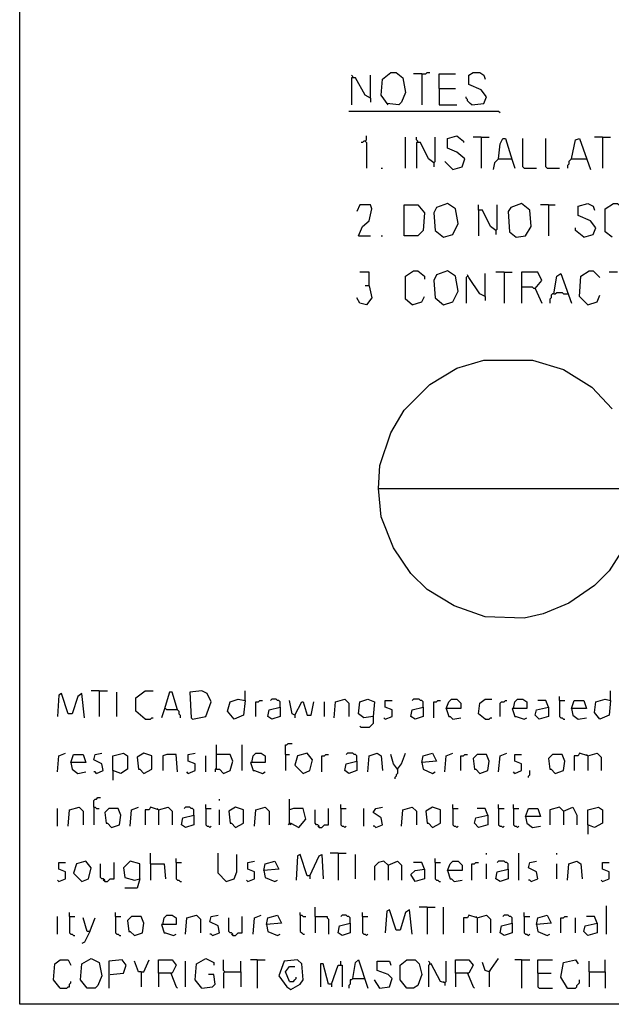
# Model space of a CAD drawing. Extents: x 0.16 to 7.56, y 0.46 to 9.88.
# Drawn here: x 0.16 to 1.49, y 0.46 to 2.67 of the extents above; entities that cross this region are included whole.
import ezdxf

# ---------------------------------------------------------------- set-up
doc = ezdxf.new("R2010")
doc.units = 0
doc.header["$MEASUREMENT"] = 0
doc.layers.add('PFV', color=7, linetype='Continuous')

msp = doc.modelspace()

# ---------------------------------------------------------------- linework, layer by layer
at = {"layer": 'PFV', "color": 0}
for points in [[(0.160606, 0.457576, 0), (0.160606, 9.884848, 0), (7.560606, 9.884848, 0), (7.563636, 0.457576, 0), (0.160606, 0.457576, 0)], [(0.909091, 2.536364, 0), (0.909091, 2.539394, 0), (0.906061, 2.542424, 0)], [(0.948485, 2.490909, 0), (0.948485, 2.542424, 0)], [(0.987879, 2.475758, 0), (0.972727, 2.49697, 0), (0.975758, 2.533333, 0), (0.993939, 2.548485, 0), (1.006061, 2.548485, 0), (1.021212, 2.536364, 0), (1.027273, 2.50303, 0), (1.018182, 2.481818, 0), (1.012121, 2.475758, 0), (0.984848, 2.478788, 0)], [(1.063636, 2.545455, 0), (1.045455, 2.545455, 0)], [(1.063636, 2.545455, 0), (1.072727, 2.545455, 0), (1.075758, 2.548485, 0), (1.081818, 2.548485, 0)], [(1.063636, 2.545455, 0), (1.063636, 2.475758, 0)], [(1.10303, 2.512121, 0), (1.10303, 2.545455, 0), (1.139394, 2.545455, 0)], [(1.175758, 2.475758, 0), (1.20303, 2.478788, 0), (1.209091, 2.493939, 0), (1.19697, 2.509091, 0), (1.169697, 2.521212, 0), (1.169697, 2.542424, 0), (1.178788, 2.548485, 0), (1.193939, 2.548485, 0), (1.20303, 2.542424, 0), (1.206061, 2.533333, 0)], [(0.948485, 2.490909, 0), (0.936364, 2.49697, 0), (0.915152, 2.536364, 0), (0.906061, 2.536364, 0), (0.906061, 2.475758, 0)], [(1.10303, 2.512121, 0), (1.139394, 2.512121, 0)], [(1.10303, 2.512121, 0), (1.10303, 2.475758, 0), (1.142424, 2.475758, 0)], [(0.948485, 2.490909, 0), (0.948485, 2.481818, 0)], [(1.175758, 2.475758, 0), (1.172727, 2.478788, 0), (1.169697, 2.481818, 0), (1.166667, 2.484848, 0), (1.166667, 2.487879, 0), (1.163636, 2.490909, 0), (1.163636, 2.493939, 0)], [(1.239394, 2.457576, 0), (1.236364, 2.460606, 0), (0.9, 2.460606, 0)], [(0.936364, 2.393939, 0), (0.933333, 2.393939, 0), (0.930303, 2.390909, 0), (0.927273, 2.390909, 0)], [(0.936364, 2.393939, 0), (0.939394, 2.39697, 0), (0.939394, 2.406061, 0)], [(0.936364, 2.393939, 0), (0.939394, 2.390909, 0), (0.939394, 2.333333, 0)], [(1.027273, 2.333333, 0), (1.027273, 2.40303, 0)], [(1.054545, 2.390909, 0), (1.054545, 2.393939, 0), (1.051515, 2.39697, 0), (1.051515, 2.40303, 0)], [(1.090909, 2.345455, 0), (1.078788, 2.354545, 0), (1.060606, 2.390909, 0), (1.051515, 2.390909, 0), (1.051515, 2.333333, 0)], [(1.090909, 2.345455, 0), (1.093939, 2.348485, 0), (1.093939, 2.40303, 0)], [(1.133333, 2.330303, 0), (1.154545, 2.336364, 0), (1.160606, 2.354545, 0), (1.142424, 2.369697, 0), (1.121212, 2.378788, 0), (1.121212, 2.4, 0), (1.142424, 2.406061, 0), (1.157576, 2.393939, 0), (1.157576, 2.390909, 0)], [(1.19697, 2.40303, 0), (1.178788, 2.40303, 0)], [(1.19697, 2.40303, 0), (1.215152, 2.40303, 0)], [(1.19697, 2.40303, 0), (1.19697, 2.333333, 0)], [(1.236364, 2.354545, 0), (1.239394, 2.387879, 0), (1.245455, 2.4, 0), (1.251515, 2.4, 0), (1.266667, 2.351515, 0), (1.272727, 2.333333, 0)], [(1.293939, 2.333333, 0), (1.290909, 2.336364, 0), (1.290909, 2.4, 0)], [(1.345455, 2.333333, 0), (1.342424, 2.336364, 0), (1.342424, 2.4, 0)], [(1.4, 2.354545, 0), (1.409091, 2.39697, 0), (1.418182, 2.4, 0), (1.442424, 2.330303, 0)], [(1.469697, 2.40303, 0), (1.451515, 2.40303, 0)], [(1.469697, 2.40303, 0), (1.487879, 2.40303, 0)], [(1.469697, 2.40303, 0), (1.469697, 2.333333, 0)], [(1.090909, 2.345455, 0), (1.090909, 2.336364, 0)], [(1.133333, 2.330303, 0), (1.115152, 2.348485, 0)], [(1.236364, 2.354545, 0), (1.227273, 2.345455, 0), (1.224242, 2.330303, 0)], [(1.236364, 2.354545, 0), (1.263636, 2.354545, 0)], [(1.263636, 2.354545, 0), (1.266667, 2.354545, 0)], [(1.4, 2.354545, 0), (1.39697, 2.351515, 0), (1.393939, 2.348485, 0), (1.393939, 2.342424, 0), (1.390909, 2.339394, 0), (1.390909, 2.333333, 0)], [(1.4, 2.354545, 0), (1.430303, 2.354545, 0)], [(1.430303, 2.354545, 0), (1.433333, 2.354545, 0)], [(0.972727, 2.333333, 0), (0.975758, 2.333333, 0)], [(1.293939, 2.333333, 0), (1.321212, 2.333333, 0)], [(1.345455, 2.333333, 0), (1.372727, 2.333333, 0)], [(1.112121, 2.178788, 0), (1.133333, 2.184848, 0), (1.145455, 2.209091, 0), (1.139394, 2.242424, 0), (1.121212, 2.254545, 0), (1.09697, 2.245455, 0), (1.090909, 2.233333, 0), (1.093939, 2.193939, 0), (1.112121, 2.178788, 0)], [(1.275758, 2.178788, 0), (1.29697, 2.181818, 0), (1.309091, 2.20303, 0), (1.306061, 2.239394, 0), (1.287879, 2.254545, 0), (1.263636, 2.245455, 0), (1.257576, 2.236364, 0), (1.260606, 2.190909, 0), (1.275758, 2.178788, 0)], [(1.427273, 2.178788, 0), (1.448485, 2.184848, 0), (1.454545, 2.2, 0), (1.442424, 2.215152, 0), (1.415152, 2.227273, 0), (1.415152, 2.248485, 0), (1.436364, 2.254545, 0), (1.448485, 2.248485, 0), (1.451515, 2.239394, 0)], [(1.490909, 2.178788, 0), (1.475758, 2.190909, 0), (1.475758, 2.242424, 0), (1.493939, 2.254545, 0), (1.50303, 2.254545, 0), (1.518182, 2.242424, 0), (1.518182, 2.236364, 0)], [(0.921212, 2.181818, 0), (0.930303, 2.20303, 0), (0.945455, 2.215152, 0), (0.951515, 2.242424, 0), (0.948485, 2.251515, 0), (0.924242, 2.251515, 0), (0.918182, 2.236364, 0)], [(1.024242, 2.181818, 0), (1.024242, 2.251515, 0), (1.054545, 2.251515, 0), (1.069697, 2.233333, 0), (1.066667, 2.193939, 0), (1.054545, 2.181818, 0), (1.024242, 2.181818, 0)], [(1.230303, 2.193939, 0), (1.218182, 2.20303, 0), (1.2, 2.239394, 0), (1.190909, 2.239394, 0), (1.190909, 2.251515, 0)], [(1.190909, 2.239394, 0), (1.190909, 2.181818, 0)], [(1.230303, 2.193939, 0), (1.233333, 2.19697, 0), (1.233333, 2.251515, 0)], [(1.348485, 2.251515, 0), (1.330303, 2.251515, 0)], [(1.348485, 2.251515, 0), (1.363636, 2.251515, 0)], [(1.348485, 2.251515, 0), (1.348485, 2.181818, 0)], [(1.230303, 2.193939, 0), (1.230303, 2.184848, 0)], [(1.427273, 2.178788, 0), (1.409091, 2.193939, 0), (1.409091, 2.2, 0)], [(0.921212, 2.181818, 0), (0.948485, 2.181818, 0)], [(0.972727, 2.181818, 0), (0.975758, 2.181818, 0)], [(0.945455, 2.069697, 0), (0.945455, 2.1, 0), (0.924242, 2.1, 0)], [(1.042424, 2.027273, 0), (1.027273, 2.039394, 0), (1.027273, 2.090909, 0), (1.045455, 2.10303, 0), (1.054545, 2.10303, 0), (1.069697, 2.090909, 0), (1.069697, 2.084848, 0)], [(1.112121, 2.027273, 0), (1.133333, 2.033333, 0), (1.145455, 2.057576, 0), (1.139394, 2.090909, 0), (1.121212, 2.10303, 0), (1.09697, 2.093939, 0), (1.090909, 2.081818, 0), (1.093939, 2.042424, 0), (1.112121, 2.027273, 0)], [(1.248485, 2.1, 0), (1.230303, 2.1, 0)], [(1.248485, 2.1, 0), (1.266667, 2.1, 0)], [(1.248485, 2.1, 0), (1.248485, 2.030303, 0)], [(1.318182, 2.063636, 0), (1.333333, 2.081818, 0), (1.324242, 2.1, 0), (1.287879, 2.1, 0), (1.287879, 2.030303, 0)], [(1.436364, 2.027273, 0), (1.418182, 2.045455, 0), (1.421212, 2.090909, 0), (1.439394, 2.10303, 0), (1.448485, 2.10303, 0), (1.463636, 2.087879, 0)], [(1.50303, 2.1, 0), (1.484848, 2.1, 0)], [(1.166667, 2.090909, 0), (1.163636, 2.087879, 0), (1.163636, 2.030303, 0)], [(1.206061, 2.045455, 0), (1.193939, 2.051515, 0), (1.169697, 2.087879, 0), (1.166667, 2.093939, 0)], [(1.206061, 2.045455, 0), (1.206061, 2.09697, 0)], [(1.360606, 2.051515, 0), (1.366667, 2.090909, 0), (1.375758, 2.09697, 0), (1.4, 2.030303, 0)], [(0.945455, 2.069697, 0), (0.951515, 2.042424, 0), (0.939394, 2.027273, 0), (0.924242, 2.030303, 0), (0.918182, 2.042424, 0)], [(0.945455, 2.069697, 0), (0.936364, 2.069697, 0)], [(1.318182, 2.063636, 0), (1.315152, 2.063636, 0), (1.312121, 2.066667, 0), (1.287879, 2.066667, 0)], [(1.318182, 2.063636, 0), (1.333333, 2.030303, 0)], [(1.360606, 2.051515, 0), (1.363636, 2.051515, 0), (1.366667, 2.054545, 0), (1.378788, 2.054545, 0), (1.381818, 2.051515, 0), (1.390909, 2.051515, 0)], [(1.042424, 2.027273, 0), (1.063636, 2.033333, 0), (1.069697, 2.045455, 0)], [(1.206061, 2.045455, 0), (1.206061, 2.036364, 0)], [(1.360606, 2.051515, 0), (1.357576, 2.051515, 0), (1.354545, 2.048485, 0), (1.354545, 2.042424, 0), (1.351515, 2.039394, 0), (1.351515, 2.030303, 0)], [(1.436364, 2.027273, 0), (1.457576, 2.033333, 0), (1.463636, 2.048485, 0)], [(0.966667, 1.615152, 0), (0.969697, 1.666667, 0), (0.993939, 1.739394, 0), (1.024242, 1.790909, 0), (1.081818, 1.848485, 0), (1.142424, 1.884848, 0), (1.20303, 1.90303, 0), (1.312121, 1.90303, 0), (1.381818, 1.881818, 0), (1.445455, 1.842424, 0), (1.490909, 1.793939, 0)], [(1.521212, 1.487879, 0), (1.484848, 1.430303, 0), (1.451515, 1.39697, 0), (1.393939, 1.357576, 0), (1.336364, 1.333333, 0), (1.293939, 1.324242, 0), (1.206061, 1.327273, 0), (1.136364, 1.351515, 0), (1.075758, 1.387879, 0), (1.039394, 1.424242, 0), (1, 1.481818, 0), (0.972727, 1.551515, 0), (0.966667, 1.615152, 0), (1.548485, 1.615152, 0)], [(0.306061, 1.1, 0), (0.3, 1.154545, 0), (0.290909, 1.148485, 0), (0.278788, 1.109091, 0), (0.269697, 1.109091, 0), (0.254545, 1.154545, 0), (0.248485, 1.151515, 0), (0.245455, 1.10303, 0)], [(0.339394, 1.160606, 0), (0.321212, 1.160606, 0)], [(0.339394, 1.160606, 0), (0.357576, 1.160606, 0)], [(0.339394, 1.160606, 0), (0.339394, 1.10303, 0)], [(0.378788, 1.10303, 0), (0.378788, 1.157576, 0)], [(0.442424, 1.09697, 0), (0.421212, 1.115152, 0), (0.421212, 1.145455, 0), (0.442424, 1.160606, 0), (0.460606, 1.160606, 0)], [(0.515152, 1.118182, 0), (0.50303, 1.157576, 0), (0.49697, 1.157576, 0), (0.484848, 1.118182, 0), (0.478788, 1.1, 0)], [(0.548485, 1.09697, 0), (0.578788, 1.10303, 0), (0.590909, 1.136364, 0), (0.581818, 1.154545, 0), (0.569697, 1.160606, 0), (0.542424, 1.157576, 0), (0.545455, 1.1, 0), (0.548485, 1.09697, 0)], [(0.666667, 1.139394, 0), (0.666667, 1.160606, 0)], [(1.487879, 1.139394, 0), (1.487879, 1.160606, 0)], [(0.666667, 1.139394, 0), (0.663636, 1.106061, 0), (0.642424, 1.09697, 0), (0.627273, 1.115152, 0), (0.633333, 1.136364, 0), (0.651515, 1.142424, 0), (0.666667, 1.139394, 0)], [(0.690909, 1.10303, 0), (0.690909, 1.136364, 0), (0.69697, 1.136364, 0), (0.7, 1.139394, 0), (0.706061, 1.139394, 0)], [(0.745455, 1.124242, 0), (0.745455, 1.136364, 0), (0.742424, 1.139394, 0), (0.739394, 1.139394, 0), (0.736364, 1.142424, 0), (0.727273, 1.142424, 0), (0.724242, 1.139394, 0)], [(0.778788, 1.106061, 0), (0.772727, 1.109091, 0), (0.766667, 1.139394, 0)], [(0.778788, 1.106061, 0), (0.793939, 1.136364, 0), (0.79697, 1.136364, 0), (0.806061, 1.106061, 0), (0.815152, 1.106061, 0), (0.821212, 1.136364, 0)], [(0.845455, 1.10303, 0), (0.845455, 1.136364, 0)], [(0.866667, 1.1, 0), (0.869697, 1.136364, 0), (0.890909, 1.142424, 0), (0.9, 1.133333, 0), (0.9, 1.10303, 0)], [(0.954545, 1.10303, 0), (0.933333, 1.1, 0), (0.921212, 1.109091, 0), (0.924242, 1.136364, 0), (0.942424, 1.142424, 0), (0.957576, 1.136364, 0), (0.954545, 1.10303, 0)], [(0.981818, 1.09697, 0), (0.99697, 1.10303, 0), (0.99697, 1.118182, 0), (0.981818, 1.124242, 0), (0.981818, 1.139394, 0), (0.99697, 1.139394, 0)], [(1.066667, 1.124242, 0), (1.066667, 1.136364, 0), (1.063636, 1.139394, 0), (1.060606, 1.139394, 0), (1.057576, 1.142424, 0), (1.045455, 1.142424, 0), (1.042424, 1.139394, 0)], [(1.090909, 1.1, 0), (1.090909, 1.136364, 0), (1.09697, 1.136364, 0), (1.1, 1.139394, 0), (1.106061, 1.139394, 0)], [(1.118182, 1.121212, 0), (1.124242, 1.136364, 0), (1.130303, 1.142424, 0), (1.142424, 1.142424, 0), (1.151515, 1.133333, 0), (1.151515, 1.121212, 0), (1.118182, 1.121212, 0), (1.124242, 1.10303, 0), (1.127273, 1.10303, 0), (1.133333, 1.09697, 0), (1.151515, 1.1, 0)], [(1.206061, 1.09697, 0), (1.190909, 1.109091, 0), (1.193939, 1.133333, 0), (1.206061, 1.142424, 0), (1.221212, 1.142424, 0)], [(1.239394, 1.10303, 0), (1.239394, 1.133333, 0), (1.242424, 1.136364, 0), (1.248485, 1.136364, 0), (1.251515, 1.139394, 0), (1.254545, 1.139394, 0)], [(1.269697, 1.121212, 0), (1.272727, 1.136364, 0), (1.278788, 1.142424, 0), (1.290909, 1.142424, 0), (1.3, 1.136364, 0), (1.3, 1.121212, 0), (1.266667, 1.121212, 0), (1.272727, 1.10303, 0), (1.275758, 1.10303, 0), (1.293939, 1.09697, 0), (1.3, 1.1, 0)], [(1.348485, 1.124242, 0), (1.342424, 1.139394, 0), (1.324242, 1.139394, 0)], [(1.372727, 1.139394, 0), (1.372727, 1.148485, 0)], [(1.372727, 1.139394, 0), (1.384848, 1.139394, 0)], [(1.372727, 1.139394, 0), (1.372727, 1.10303, 0), (1.375758, 1.1, 0), (1.378788, 1.1, 0), (1.381818, 1.09697, 0), (1.384848, 1.09697, 0)], [(1.4, 1.121212, 0), (1.406061, 1.139394, 0), (1.427273, 1.139394, 0), (1.433333, 1.121212, 0), (1.4, 1.121212, 0), (1.40303, 1.106061, 0), (1.415152, 1.09697, 0), (1.433333, 1.1, 0)], [(1.487879, 1.139394, 0), (1.484848, 1.106061, 0), (1.463636, 1.09697, 0), (1.451515, 1.112121, 0), (1.454545, 1.136364, 0), (1.475758, 1.142424, 0), (1.487879, 1.139394, 0)], [(0.515152, 1.118182, 0), (0.490909, 1.118182, 0), (0.487879, 1.121212, 0)], [(0.515152, 1.118182, 0), (0.518182, 1.115152, 0), (0.518182, 1.109091, 0), (0.521212, 1.106061, 0), (0.521212, 1.1, 0)], [(0.745455, 1.124242, 0), (0.745455, 1.10303, 0), (0.727273, 1.09697, 0), (0.718182, 1.10303, 0), (0.721212, 1.118182, 0), (0.745455, 1.124242, 0)], [(0.778788, 1.106061, 0), (0.778788, 1.1, 0)], [(1.066667, 1.124242, 0), (1.066667, 1.10303, 0), (1.048485, 1.09697, 0), (1.039394, 1.10303, 0), (1.042424, 1.118182, 0), (1.066667, 1.124242, 0)], [(1.348485, 1.124242, 0), (1.348485, 1.10303, 0), (1.327273, 1.09697, 0), (1.318182, 1.106061, 0), (1.321212, 1.118182, 0), (1.348485, 1.124242, 0)], [(0.442424, 1.09697, 0), (0.454545, 1.09697, 0), (0.457576, 1.1, 0), (0.460606, 1.1, 0)], [(0.954545, 1.10303, 0), (0.954545, 1.087879, 0), (0.951515, 1.084848, 0), (0.948485, 1.081818, 0), (0.945455, 1.078788, 0), (0.927273, 1.078788, 0), (0.924242, 1.081818, 0)], [(0.981818, 1.09697, 0), (0.978788, 1.1, 0)], [(1.206061, 1.09697, 0), (1.215152, 1.09697, 0), (1.218182, 1.1, 0), (1.221212, 1.1, 0)], [(0.60303, 0.984848, 0), (0.60303, 1.039394, 0)], [(0.660606, 0.981818, 0), (0.660606, 1.039394, 0)], [(0.757576, 1.018182, 0), (0.757576, 1.039394, 0), (0.760606, 1.039394, 0), (0.763636, 1.042424, 0), (0.772727, 1.042424, 0)], [(0.245455, 0.978788, 0), (0.248485, 1.015152, 0), (0.263636, 1.021212, 0)], [(0.275758, 1, 0), (0.281818, 1.018182, 0), (0.30303, 1.018182, 0), (0.309091, 1, 0), (0.275758, 1, 0), (0.278788, 0.984848, 0), (0.290909, 0.975758, 0), (0.309091, 0.978788, 0)], [(0.333333, 0.975758, 0), (0.348485, 0.981818, 0), (0.345455, 0.99697, 0), (0.327273, 1.006061, 0), (0.330303, 1.018182, 0), (0.345455, 1.021212, 0)], [(0.369697, 0.981818, 0), (0.369697, 1.015152, 0), (0.393939, 1.021212, 0), (0.40303, 1.015152, 0), (0.40303, 0.984848, 0), (0.387879, 0.975758, 0), (0.369697, 0.981818, 0), (0.369697, 0.960606, 0)], [(0.439394, 0.975758, 0), (0.457576, 0.984848, 0), (0.457576, 1.015152, 0), (0.439394, 1.021212, 0), (0.424242, 1.012121, 0), (0.427273, 0.984848, 0), (0.430303, 0.984848, 0), (0.439394, 0.975758, 0)], [(0.515152, 0.978788, 0), (0.512121, 1.018182, 0), (0.490909, 1.018182, 0), (0.481818, 1.015152, 0), (0.481818, 0.981818, 0)], [(0.539394, 0.975758, 0), (0.554545, 0.981818, 0), (0.554545, 0.99697, 0), (0.539394, 1.00303, 0), (0.539394, 1.018182, 0), (0.554545, 1.021212, 0)], [(0.60303, 0.984848, 0), (0.609091, 0.984848, 0), (0.618182, 0.975758, 0), (0.633333, 0.981818, 0), (0.639394, 1.00303, 0), (0.633333, 1.018182, 0), (0.60303, 1.018182, 0)], [(0.681818, 1, 0), (0.684848, 1.015152, 0), (0.690909, 1.021212, 0), (0.70303, 1.021212, 0), (0.712121, 1.015152, 0), (0.712121, 1, 0), (0.678788, 1, 0), (0.684848, 0.981818, 0), (0.687879, 0.981818, 0), (0.706061, 0.975758, 0), (0.712121, 0.978788, 0)], [(0.757576, 1.018182, 0), (0.766667, 1.018182, 0)], [(0.757576, 1.018182, 0), (0.757576, 0.981818, 0)], [(0.79697, 0.975758, 0), (0.812121, 0.981818, 0), (0.818182, 1.006061, 0), (0.806061, 1.021212, 0), (0.784848, 1.015152, 0), (0.778788, 0.993939, 0), (0.79697, 0.975758, 0)], [(0.839394, 0.978788, 0), (0.839394, 1.015152, 0), (0.845455, 1.015152, 0), (0.848485, 1.018182, 0), (0.854545, 1.018182, 0)], [(0.918182, 1.00303, 0), (0.918182, 1.015152, 0), (0.915152, 1.018182, 0), (0.912121, 1.018182, 0), (0.909091, 1.021212, 0), (0.89697, 1.021212, 0), (0.893939, 1.018182, 0)], [(0.942424, 0.978788, 0), (0.945455, 1.015152, 0), (0.963636, 1.021212, 0), (0.972727, 1.015152, 0), (0.975758, 0.981818, 0)], [(1.009091, 0.984848, 0), (1, 0.99697, 0), (0.993939, 1.018182, 0)], [(1.009091, 0.984848, 0), (1.018182, 0.99697, 0), (1.027273, 1.021212, 0)], [(1.063636, 1, 0), (1.066667, 1.015152, 0), (1.087879, 1.021212, 0), (1.09697, 1.00303, 0), (1.063636, 1, 0), (1.066667, 0.984848, 0), (1.087879, 0.975758, 0), (1.093939, 0.978788, 0)], [(1.115152, 0.978788, 0), (1.118182, 1.015152, 0), (1.133333, 1.021212, 0)], [(1.151515, 0.981818, 0), (1.151515, 1.015152, 0), (1.157576, 1.015152, 0), (1.160606, 1.018182, 0), (1.166667, 1.018182, 0)], [(1.193939, 0.975758, 0), (1.212121, 0.981818, 0), (1.215152, 1.00303, 0), (1.209091, 1.018182, 0), (1.187879, 1.018182, 0), (1.178788, 1.009091, 0), (1.181818, 0.984848, 0), (1.184848, 0.984848, 0), (1.193939, 0.975758, 0)], [(1.236364, 0.978788, 0), (1.239394, 1.015152, 0), (1.254545, 1.021212, 0)], [(1.272727, 0.975758, 0), (1.287879, 0.981818, 0), (1.287879, 0.99697, 0), (1.272727, 1.00303, 0), (1.272727, 1.018182, 0), (1.287879, 1.018182, 0)], [(1.363636, 0.975758, 0), (1.381818, 0.981818, 0), (1.384848, 1.00303, 0), (1.378788, 1.018182, 0), (1.357576, 1.018182, 0), (1.348485, 1.009091, 0), (1.351515, 0.984848, 0), (1.354545, 0.984848, 0), (1.363636, 0.975758, 0)], [(1.436364, 1.015152, 0), (1.418182, 1.021212, 0), (1.415152, 1.015152, 0), (1.406061, 1.015152, 0), (1.406061, 0.981818, 0)], [(1.436364, 1.015152, 0), (1.433333, 1.018182, 0)], [(1.436364, 1.015152, 0), (1.457576, 1.021212, 0), (1.466667, 1.012121, 0), (1.466667, 0.981818, 0)], [(0.578788, 0.978788, 0), (0.578788, 1.015152, 0)], [(0.918182, 1.00303, 0), (0.918182, 0.981818, 0), (0.9, 0.975758, 0), (0.890909, 0.981818, 0), (0.893939, 0.99697, 0), (0.918182, 1.00303, 0)], [(1.436364, 1.015152, 0), (1.436364, 0.981818, 0)], [(0.333333, 0.975758, 0), (0.330303, 0.978788, 0), (0.327273, 0.978788, 0)], [(0.539394, 0.975758, 0), (0.536364, 0.978788, 0)], [(0.60303, 0.984848, 0), (0.6, 0.984848, 0), (0.6, 0.978788, 0)], [(1.009091, 0.984848, 0), (1.009091, 0.975758, 0), (1.006061, 0.972727, 0), (1.006061, 0.969697, 0), (1.00303, 0.966667, 0), (1.00303, 0.963636, 0)], [(1.272727, 0.975758, 0), (1.269697, 0.978788, 0)], [(1.30303, 0.966667, 0), (1.30303, 0.969697, 0), (1.306061, 0.972727, 0), (1.306061, 0.981818, 0)], [(0.327273, 0.9, 0), (0.327273, 0.915152, 0), (0.330303, 0.918182, 0), (0.333333, 0.918182, 0), (0.336364, 0.921212, 0), (0.342424, 0.921212, 0)], [(0.578788, 0.89697, 0), (0.578788, 0.906061, 0)], [(0.609091, 0.915152, 0), (0.609091, 0.918182, 0)], [(0.766667, 0.863636, 0), (0.766667, 0.918182, 0)], [(0.881818, 0.89697, 0), (0.881818, 0.906061, 0)], [(1.133333, 0.89697, 0), (1.133333, 0.906061, 0)], [(1.236364, 0.89697, 0), (1.236364, 0.906061, 0)], [(1.269697, 0.89697, 0), (1.269697, 0.906061, 0)], [(0.245455, 0.857576, 0), (0.245455, 0.89697, 0)], [(0.269697, 0.857576, 0), (0.272727, 0.893939, 0), (0.293939, 0.9, 0), (0.30303, 0.890909, 0), (0.30303, 0.860606, 0)], [(0.327273, 0.9, 0), (0.330303, 0.9, 0), (0.333333, 0.89697, 0), (0.339394, 0.89697, 0)], [(0.327273, 0.9, 0), (0.327273, 0.860606, 0)], [(0.366667, 0.854545, 0), (0.384848, 0.860606, 0), (0.387879, 0.881818, 0), (0.381818, 0.89697, 0), (0.360606, 0.89697, 0), (0.351515, 0.887879, 0), (0.354545, 0.863636, 0), (0.357576, 0.863636, 0), (0.366667, 0.854545, 0)], [(0.409091, 0.857576, 0), (0.412121, 0.893939, 0), (0.427273, 0.9, 0)], [(0.472727, 0.893939, 0), (0.454545, 0.9, 0), (0.451515, 0.893939, 0), (0.442424, 0.893939, 0), (0.442424, 0.860606, 0)], [(0.472727, 0.893939, 0), (0.469697, 0.89697, 0)], [(0.472727, 0.893939, 0), (0.493939, 0.9, 0), (0.50303, 0.890909, 0), (0.50303, 0.860606, 0)], [(0.472727, 0.893939, 0), (0.472727, 0.860606, 0)], [(0.551515, 0.881818, 0), (0.551515, 0.893939, 0), (0.548485, 0.89697, 0), (0.545455, 0.89697, 0), (0.542424, 0.9, 0), (0.533333, 0.9, 0), (0.530303, 0.89697, 0)], [(0.578788, 0.89697, 0), (0.590909, 0.89697, 0)], [(0.578788, 0.89697, 0), (0.578788, 0.860606, 0), (0.581818, 0.857576, 0), (0.584848, 0.857576, 0), (0.587879, 0.854545, 0), (0.590909, 0.857576, 0)], [(0.609091, 0.860606, 0), (0.609091, 0.893939, 0)], [(0.645455, 0.854545, 0), (0.663636, 0.863636, 0), (0.663636, 0.893939, 0), (0.645455, 0.9, 0), (0.630303, 0.890909, 0), (0.633333, 0.863636, 0), (0.636364, 0.863636, 0), (0.645455, 0.854545, 0)], [(0.687879, 0.857576, 0), (0.690909, 0.893939, 0), (0.712121, 0.9, 0), (0.721212, 0.890909, 0), (0.721212, 0.860606, 0)], [(0.766667, 0.863636, 0), (0.769697, 0.863636, 0), (0.787879, 0.854545, 0), (0.80303, 0.872727, 0), (0.79697, 0.89697, 0), (0.775758, 0.89697, 0), (0.766667, 0.893939, 0)], [(0.833333, 0.854545, 0), (0.833333, 0.857576, 0), (0.830303, 0.860606, 0), (0.827273, 0.860606, 0), (0.824242, 0.863636, 0), (0.824242, 0.893939, 0)], [(0.833333, 0.854545, 0), (0.839394, 0.854545, 0), (0.842424, 0.857576, 0), (0.845455, 0.860606, 0), (0.854545, 0.860606, 0), (0.854545, 0.89697, 0)], [(0.881818, 0.89697, 0), (0.893939, 0.89697, 0)], [(0.881818, 0.89697, 0), (0.881818, 0.860606, 0), (0.884848, 0.857576, 0), (0.887879, 0.857576, 0), (0.890909, 0.854545, 0), (0.893939, 0.857576, 0)], [(0.933333, 0.857576, 0), (0.933333, 0.89697, 0)], [(0.960606, 0.854545, 0), (0.975758, 0.860606, 0), (0.972727, 0.875758, 0), (0.954545, 0.887879, 0), (0.960606, 0.89697, 0), (0.975758, 0.9, 0)], [(1.018182, 0.857576, 0), (1.021212, 0.893939, 0), (1.042424, 0.9, 0), (1.051515, 0.890909, 0), (1.051515, 0.860606, 0)], [(1.087879, 0.854545, 0), (1.106061, 0.863636, 0), (1.106061, 0.893939, 0), (1.087879, 0.9, 0), (1.072727, 0.890909, 0), (1.075758, 0.863636, 0), (1.078788, 0.863636, 0), (1.087879, 0.854545, 0)], [(1.133333, 0.89697, 0), (1.145455, 0.89697, 0)], [(1.133333, 0.89697, 0), (1.133333, 0.860606, 0), (1.136364, 0.857576, 0), (1.139394, 0.857576, 0), (1.142424, 0.854545, 0), (1.145455, 0.857576, 0)], [(1.212121, 0.881818, 0), (1.206061, 0.89697, 0), (1.187879, 0.89697, 0)], [(1.236364, 0.89697, 0), (1.248485, 0.89697, 0)], [(1.236364, 0.89697, 0), (1.236364, 0.860606, 0), (1.239394, 0.857576, 0), (1.242424, 0.857576, 0), (1.245455, 0.854545, 0), (1.248485, 0.857576, 0)], [(1.269697, 0.89697, 0), (1.281818, 0.89697, 0)], [(1.269697, 0.89697, 0), (1.269697, 0.860606, 0), (1.272727, 0.857576, 0), (1.275758, 0.857576, 0), (1.278788, 0.854545, 0), (1.281818, 0.857576, 0)], [(1.29697, 0.878788, 0), (1.30303, 0.89697, 0), (1.324242, 0.89697, 0), (1.330303, 0.878788, 0), (1.29697, 0.878788, 0), (1.3, 0.863636, 0), (1.312121, 0.854545, 0), (1.330303, 0.857576, 0)], [(1.381818, 0.890909, 0), (1.372727, 0.9, 0), (1.351515, 0.893939, 0), (1.351515, 0.860606, 0)], [(1.381818, 0.890909, 0), (1.378788, 0.893939, 0)], [(1.381818, 0.890909, 0), (1.40303, 0.9, 0), (1.412121, 0.881818, 0), (1.412121, 0.860606, 0)], [(1.381818, 0.890909, 0), (1.381818, 0.860606, 0)], [(1.436364, 0.860606, 0), (1.436364, 0.893939, 0), (1.460606, 0.9, 0), (1.469697, 0.893939, 0), (1.469697, 0.863636, 0), (1.451515, 0.854545, 0), (1.436364, 0.860606, 0), (1.436364, 0.839394, 0)], [(0.551515, 0.881818, 0), (0.551515, 0.860606, 0), (0.533333, 0.854545, 0), (0.524242, 0.860606, 0), (0.527273, 0.875758, 0), (0.551515, 0.881818, 0)], [(0.766667, 0.863636, 0), (0.763636, 0.860606, 0)], [(0.766667, 0.863636, 0), (0.769697, 0.860606, 0)], [(1.212121, 0.881818, 0), (1.212121, 0.860606, 0), (1.190909, 0.854545, 0), (1.181818, 0.863636, 0), (1.184848, 0.875758, 0), (1.212121, 0.881818, 0)], [(0.833333, 0.854545, 0), (0.830303, 0.857576, 0)], [(0.960606, 0.854545, 0), (0.957576, 0.857576, 0), (0.954545, 0.857576, 0)], [(0.454545, 0.772727, 0), (0.454545, 0.79697, 0)], [(0.624242, 0.733333, 0), (0.606061, 0.751515, 0), (0.606061, 0.79697, 0)], [(0.875758, 0.79697, 0), (0.857576, 0.79697, 0)], [(0.875758, 0.79697, 0), (0.893939, 0.79697, 0)], [(0.875758, 0.79697, 0), (0.875758, 0.736364, 0)], [(1.209091, 0.793939, 0), (1.209091, 0.79697, 0)], [(1.281818, 0.736364, 0), (1.281818, 0.79697, 0)], [(1.366667, 0.793939, 0), (1.366667, 0.79697, 0)], [(0.248485, 0.733333, 0), (0.263636, 0.739394, 0), (0.263636, 0.754545, 0), (0.248485, 0.760606, 0), (0.248485, 0.775758, 0), (0.263636, 0.775758, 0)], [(0.3, 0.733333, 0), (0.315152, 0.739394, 0), (0.321212, 0.763636, 0), (0.309091, 0.778788, 0), (0.287879, 0.772727, 0), (0.281818, 0.751515, 0), (0.3, 0.733333, 0)], [(0.351515, 0.733333, 0), (0.357576, 0.733333, 0), (0.360606, 0.736364, 0), (0.363636, 0.739394, 0), (0.372727, 0.739394, 0), (0.372727, 0.775758, 0)], [(0.430303, 0.739394, 0), (0.430303, 0.772727, 0), (0.409091, 0.778788, 0), (0.393939, 0.763636, 0), (0.39697, 0.742424, 0), (0.418182, 0.736364, 0), (0.430303, 0.739394, 0), (0.424242, 0.718182, 0), (0.39697, 0.718182, 0)], [(0.512121, 0.775758, 0), (0.512121, 0.784848, 0)], [(0.512121, 0.775758, 0), (0.524242, 0.775758, 0)], [(0.512121, 0.775758, 0), (0.512121, 0.739394, 0), (0.515152, 0.736364, 0), (0.518182, 0.736364, 0), (0.521212, 0.733333, 0), (0.524242, 0.733333, 0)], [(0.624242, 0.733333, 0), (0.642424, 0.739394, 0), (0.648485, 0.754545, 0), (0.648485, 0.793939, 0)], [(0.672727, 0.733333, 0), (0.687879, 0.739394, 0), (0.687879, 0.754545, 0), (0.672727, 0.760606, 0), (0.672727, 0.775758, 0), (0.687879, 0.778788, 0)], [(0.709091, 0.757576, 0), (0.712121, 0.772727, 0), (0.733333, 0.778788, 0), (0.742424, 0.760606, 0), (0.709091, 0.757576, 0), (0.712121, 0.742424, 0), (0.733333, 0.733333, 0), (0.739394, 0.736364, 0)], [(0.812121, 0.745455, 0), (0.806061, 0.745455, 0), (0.790909, 0.793939, 0), (0.784848, 0.790909, 0), (0.781818, 0.736364, 0)], [(0.812121, 0.745455, 0), (0.833333, 0.790909, 0), (0.839394, 0.793939, 0), (0.842424, 0.739394, 0)], [(0.915152, 0.739394, 0), (0.915152, 0.793939, 0)], [(0.987879, 0.769697, 0), (0.978788, 0.778788, 0), (0.966667, 0.775758, 0), (0.957576, 0.766667, 0), (0.957576, 0.736364, 0)], [(0.987879, 0.769697, 0), (1.009091, 0.778788, 0), (1.018182, 0.769697, 0), (1.018182, 0.736364, 0)], [(1.069697, 0.760606, 0), (1.063636, 0.775758, 0), (1.045455, 0.775758, 0)], [(1.093939, 0.775758, 0), (1.093939, 0.784848, 0)], [(1.093939, 0.775758, 0), (1.106061, 0.775758, 0)], [(1.093939, 0.775758, 0), (1.093939, 0.739394, 0), (1.09697, 0.736364, 0), (1.1, 0.736364, 0), (1.10303, 0.733333, 0), (1.106061, 0.733333, 0)], [(1.121212, 0.757576, 0), (1.127273, 0.772727, 0), (1.133333, 0.778788, 0), (1.145455, 0.778788, 0), (1.154545, 0.769697, 0), (1.154545, 0.757576, 0), (1.121212, 0.757576, 0), (1.127273, 0.739394, 0), (1.130303, 0.739394, 0), (1.136364, 0.733333, 0), (1.154545, 0.736364, 0)], [(1.175758, 0.736364, 0), (1.175758, 0.772727, 0), (1.181818, 0.772727, 0), (1.184848, 0.775758, 0), (1.190909, 0.775758, 0)], [(1.257576, 0.760606, 0), (1.257576, 0.772727, 0), (1.254545, 0.775758, 0), (1.251515, 0.775758, 0), (1.248485, 0.778788, 0), (1.236364, 0.778788, 0), (1.233333, 0.775758, 0)], [(1.309091, 0.733333, 0), (1.324242, 0.739394, 0), (1.321212, 0.754545, 0), (1.30303, 0.763636, 0), (1.306061, 0.775758, 0), (1.321212, 0.778788, 0)], [(1.390909, 0.736364, 0), (1.393939, 0.772727, 0), (1.412121, 0.778788, 0), (1.421212, 0.772727, 0), (1.424242, 0.739394, 0)], [(1.469697, 0.733333, 0), (1.484848, 0.739394, 0), (1.484848, 0.754545, 0), (1.469697, 0.760606, 0), (1.469697, 0.775758, 0), (1.484848, 0.775758, 0)], [(0.351515, 0.733333, 0), (0.351515, 0.736364, 0), (0.348485, 0.739394, 0), (0.345455, 0.739394, 0), (0.342424, 0.742424, 0), (0.342424, 0.772727, 0)], [(0.454545, 0.772727, 0), (0.484848, 0.772727, 0), (0.487879, 0.739394, 0)], [(0.454545, 0.772727, 0), (0.454545, 0.736364, 0)], [(0.987879, 0.769697, 0), (0.987879, 0.736364, 0)], [(1.069697, 0.760606, 0), (1.069697, 0.739394, 0), (1.048485, 0.733333, 0), (1.039394, 0.748485, 0), (1.048485, 0.757576, 0), (1.069697, 0.760606, 0)], [(1.209091, 0.739394, 0), (1.209091, 0.772727, 0)], [(1.257576, 0.760606, 0), (1.257576, 0.739394, 0), (1.239394, 0.733333, 0), (1.230303, 0.739394, 0), (1.233333, 0.754545, 0), (1.257576, 0.760606, 0)], [(1.366667, 0.739394, 0), (1.366667, 0.772727, 0)], [(0.248485, 0.733333, 0), (0.245455, 0.736364, 0)], [(0.351515, 0.733333, 0), (0.348485, 0.736364, 0)], [(0.672727, 0.733333, 0), (0.669697, 0.736364, 0)], [(0.812121, 0.745455, 0), (0.812121, 0.739394, 0)], [(1.309091, 0.733333, 0), (1.306061, 0.736364, 0), (1.30303, 0.736364, 0)], [(1.469697, 0.733333, 0), (1.466667, 0.736364, 0)], [(0.272727, 0.654545, 0), (0.272727, 0.663636, 0)], [(0.375758, 0.654545, 0), (0.375758, 0.663636, 0)], [(0.790909, 0.657576, 0), (0.790909, 0.663636, 0)], [(0.824242, 0.654545, 0), (0.824242, 0.675758, 0)], [(0.930303, 0.654545, 0), (0.930303, 0.663636, 0)], [(1.042424, 0.615152, 0), (1.036364, 0.669697, 0), (1.027273, 0.663636, 0), (1.015152, 0.624242, 0), (1.006061, 0.624242, 0), (0.990909, 0.669697, 0), (0.984848, 0.666667, 0), (0.981818, 0.618182, 0)], [(1.075758, 0.675758, 0), (1.057576, 0.675758, 0)], [(1.075758, 0.675758, 0), (1.093939, 0.675758, 0)], [(1.075758, 0.675758, 0), (1.075758, 0.615152, 0)], [(1.112121, 0.615152, 0), (1.112121, 0.675758, 0)], [(1.293939, 0.654545, 0), (1.293939, 0.663636, 0)], [(1.478788, 0.615152, 0), (1.478788, 0.678788, 0)], [(0.245455, 0.615152, 0), (0.245455, 0.654545, 0)], [(0.272727, 0.654545, 0), (0.284848, 0.654545, 0)], [(0.272727, 0.654545, 0), (0.272727, 0.618182, 0), (0.275758, 0.615152, 0), (0.278788, 0.615152, 0), (0.281818, 0.612121, 0), (0.284848, 0.612121, 0)], [(0.318182, 0.621212, 0), (0.312121, 0.621212, 0), (0.30303, 0.651515, 0)], [(0.318182, 0.621212, 0), (0.330303, 0.651515, 0)], [(0.375758, 0.654545, 0), (0.387879, 0.654545, 0)], [(0.375758, 0.654545, 0), (0.375758, 0.618182, 0), (0.378788, 0.615152, 0), (0.381818, 0.615152, 0), (0.384848, 0.612121, 0), (0.387879, 0.612121, 0)], [(0.418182, 0.612121, 0), (0.436364, 0.618182, 0), (0.439394, 0.639394, 0), (0.433333, 0.654545, 0), (0.412121, 0.654545, 0), (0.40303, 0.645455, 0), (0.406061, 0.621212, 0), (0.409091, 0.621212, 0), (0.418182, 0.612121, 0)], [(0.481818, 0.636364, 0), (0.484848, 0.651515, 0), (0.490909, 0.657576, 0), (0.50303, 0.657576, 0), (0.512121, 0.651515, 0), (0.512121, 0.636364, 0), (0.478788, 0.636364, 0), (0.484848, 0.618182, 0), (0.487879, 0.618182, 0), (0.506061, 0.612121, 0), (0.512121, 0.615152, 0)], [(0.533333, 0.615152, 0), (0.536364, 0.651515, 0), (0.557576, 0.657576, 0), (0.566667, 0.648485, 0), (0.566667, 0.618182, 0)], [(0.593939, 0.612121, 0), (0.609091, 0.618182, 0), (0.606061, 0.633333, 0), (0.587879, 0.642424, 0), (0.590909, 0.654545, 0), (0.606061, 0.657576, 0)], [(0.639394, 0.612121, 0), (0.639394, 0.615152, 0), (0.636364, 0.618182, 0), (0.633333, 0.618182, 0), (0.630303, 0.621212, 0), (0.630303, 0.651515, 0)], [(0.639394, 0.612121, 0), (0.645455, 0.612121, 0), (0.648485, 0.615152, 0), (0.651515, 0.618182, 0), (0.660606, 0.618182, 0), (0.660606, 0.654545, 0)], [(0.684848, 0.615152, 0), (0.687879, 0.651515, 0), (0.70303, 0.657576, 0)], [(0.715152, 0.636364, 0), (0.718182, 0.651515, 0), (0.739394, 0.657576, 0), (0.748485, 0.639394, 0), (0.715152, 0.636364, 0), (0.718182, 0.621212, 0), (0.739394, 0.612121, 0), (0.745455, 0.615152, 0)], [(0.790909, 0.657576, 0), (0.793939, 0.657576, 0), (0.79697, 0.654545, 0), (0.80303, 0.654545, 0)], [(0.790909, 0.657576, 0), (0.790909, 0.621212, 0), (0.793939, 0.618182, 0), (0.79697, 0.615152, 0), (0.8, 0.615152, 0)], [(0.824242, 0.654545, 0), (0.851515, 0.654545, 0), (0.851515, 0.651515, 0), (0.854545, 0.648485, 0), (0.854545, 0.615152, 0)], [(0.824242, 0.654545, 0), (0.824242, 0.618182, 0)], [(0.90303, 0.639394, 0), (0.90303, 0.651515, 0), (0.9, 0.654545, 0), (0.89697, 0.654545, 0), (0.893939, 0.657576, 0), (0.884848, 0.657576, 0), (0.881818, 0.654545, 0)], [(0.930303, 0.654545, 0), (0.942424, 0.654545, 0)], [(0.930303, 0.654545, 0), (0.930303, 0.618182, 0), (0.933333, 0.615152, 0), (0.936364, 0.615152, 0), (0.939394, 0.612121, 0), (0.942424, 0.615152, 0)], [(1.187879, 0.651515, 0), (1.169697, 0.657576, 0), (1.166667, 0.651515, 0), (1.157576, 0.651515, 0), (1.157576, 0.618182, 0)], [(1.187879, 0.651515, 0), (1.184848, 0.654545, 0)], [(1.187879, 0.651515, 0), (1.209091, 0.657576, 0), (1.218182, 0.648485, 0), (1.218182, 0.618182, 0)], [(1.187879, 0.651515, 0), (1.187879, 0.618182, 0)], [(1.266667, 0.639394, 0), (1.266667, 0.651515, 0), (1.263636, 0.654545, 0), (1.260606, 0.654545, 0), (1.257576, 0.657576, 0), (1.248485, 0.657576, 0), (1.245455, 0.654545, 0)], [(1.293939, 0.654545, 0), (1.306061, 0.654545, 0)], [(1.293939, 0.654545, 0), (1.293939, 0.618182, 0), (1.29697, 0.615152, 0), (1.3, 0.615152, 0), (1.30303, 0.612121, 0), (1.306061, 0.615152, 0)], [(1.321212, 0.636364, 0), (1.324242, 0.651515, 0), (1.345455, 0.657576, 0), (1.354545, 0.639394, 0), (1.321212, 0.636364, 0), (1.324242, 0.621212, 0), (1.345455, 0.612121, 0), (1.351515, 0.615152, 0)], [(1.375758, 0.618182, 0), (1.375758, 0.651515, 0), (1.381818, 0.651515, 0), (1.384848, 0.654545, 0), (1.390909, 0.654545, 0)], [(1.409091, 0.618182, 0), (1.409091, 0.651515, 0)], [(1.457576, 0.639394, 0), (1.451515, 0.654545, 0), (1.433333, 0.654545, 0)], [(0.318182, 0.621212, 0), (0.306061, 0.59697, 0), (0.3, 0.593939, 0)], [(0.90303, 0.639394, 0), (0.90303, 0.618182, 0), (0.884848, 0.612121, 0), (0.875758, 0.618182, 0), (0.878788, 0.633333, 0), (0.90303, 0.639394, 0)], [(1.266667, 0.639394, 0), (1.266667, 0.618182, 0), (1.248485, 0.612121, 0), (1.239394, 0.618182, 0), (1.242424, 0.633333, 0), (1.266667, 0.639394, 0)], [(1.457576, 0.639394, 0), (1.457576, 0.618182, 0), (1.436364, 0.612121, 0), (1.427273, 0.621212, 0), (1.430303, 0.633333, 0), (1.457576, 0.639394, 0)], [(0.593939, 0.612121, 0), (0.590909, 0.615152, 0), (0.587879, 0.615152, 0)], [(0.639394, 0.612121, 0), (0.636364, 0.615152, 0)], [(0.251515, 0.493939, 0), (0.236364, 0.512121, 0), (0.239394, 0.548485, 0), (0.251515, 0.557576, 0), (0.269697, 0.557576, 0), (0.275758, 0.545455, 0)], [(0.312121, 0.493939, 0), (0.29697, 0.512121, 0), (0.3, 0.548485, 0), (0.321212, 0.560606, 0), (0.339394, 0.551515, 0), (0.345455, 0.521212, 0), (0.336364, 0.5, 0), (0.330303, 0.493939, 0), (0.312121, 0.493939, 0)], [(0.363636, 0.524242, 0), (0.393939, 0.527273, 0), (0.4, 0.545455, 0), (0.390909, 0.557576, 0), (0.360606, 0.554545, 0), (0.360606, 0.493939, 0)], [(0.433333, 0.530303, 0), (0.427273, 0.530303, 0), (0.418182, 0.554545, 0)], [(0.433333, 0.530303, 0), (0.439394, 0.530303, 0), (0.451515, 0.557576, 0)], [(0.472727, 0.527273, 0), (0.472727, 0.557576, 0), (0.50303, 0.557576, 0), (0.512121, 0.545455, 0), (0.50303, 0.527273, 0), (0.472727, 0.527273, 0), (0.472727, 0.49697, 0)], [(0.533333, 0.49697, 0), (0.533333, 0.554545, 0)], [(0.569697, 0.493939, 0), (0.554545, 0.512121, 0), (0.557576, 0.548485, 0), (0.578788, 0.560606, 0), (0.59697, 0.551515, 0), (0.59697, 0.545455, 0)], [(0.621212, 0.530303, 0), (0.618182, 0.533333, 0), (0.618182, 0.557576, 0)], [(0.657576, 0.530303, 0), (0.657576, 0.554545, 0)], [(0.693939, 0.557576, 0), (0.678788, 0.557576, 0)], [(0.693939, 0.557576, 0), (0.712121, 0.557576, 0)], [(0.693939, 0.557576, 0), (0.693939, 0.493939, 0)], [(0.769697, 0.490909, 0), (0.790909, 0.50303, 0), (0.79697, 0.512121, 0), (0.793939, 0.548485, 0), (0.784848, 0.557576, 0), (0.754545, 0.554545, 0), (0.742424, 0.521212, 0), (0.760606, 0.49697, 0), (0.769697, 0.490909, 0)], [(0.881818, 0.545455, 0), (0.881818, 0.554545, 0)], [(0.909091, 0.515152, 0), (0.915152, 0.551515, 0), (0.921212, 0.557576, 0), (0.942424, 0.493939, 0)], [(0.969697, 0.493939, 0), (0.990909, 0.49697, 0), (0.99697, 0.515152, 0), (0.987879, 0.524242, 0), (0.963636, 0.533333, 0), (0.963636, 0.554545, 0), (0.990909, 0.554545, 0), (0.993939, 0.545455, 0)], [(1.030303, 0.493939, 0), (1.015152, 0.512121, 0), (1.015152, 0.545455, 0), (1.030303, 0.557576, 0), (1.048485, 0.557576, 0), (1.057576, 0.548485, 0), (1.063636, 0.524242, 0), (1.054545, 0.5, 0), (1.045455, 0.493939, 0), (1.030303, 0.493939, 0)], [(1.081818, 0.548485, 0), (1.081818, 0.551515, 0), (1.078788, 0.554545, 0)], [(1.115152, 0.506061, 0), (1.118182, 0.509091, 0), (1.118182, 0.554545, 0)], [(1.139394, 0.527273, 0), (1.139394, 0.557576, 0), (1.169697, 0.557576, 0), (1.178788, 0.545455, 0), (1.169697, 0.527273, 0), (1.139394, 0.527273, 0), (1.139394, 0.49697, 0)], [(1.215152, 0.530303, 0), (1.236364, 0.560606, 0)], [(1.287879, 0.557576, 0), (1.272727, 0.557576, 0)], [(1.287879, 0.557576, 0), (1.306061, 0.557576, 0)], [(1.287879, 0.557576, 0), (1.287879, 0.493939, 0)], [(1.324242, 0.527273, 0), (1.324242, 0.557576, 0), (1.357576, 0.557576, 0)], [(1.390909, 0.493939, 0), (1.375758, 0.518182, 0), (1.381818, 0.551515, 0), (1.409091, 0.557576, 0), (1.415152, 0.548485, 0)], [(1.439394, 0.530303, 0), (1.439394, 0.554545, 0)], [(1.475758, 0.530303, 0), (1.475758, 0.557576, 0)], [(0.433333, 0.530303, 0), (0.433333, 0.49697, 0)], [(0.621212, 0.530303, 0), (0.618182, 0.527273, 0), (0.618182, 0.493939, 0)], [(0.621212, 0.530303, 0), (0.657576, 0.530303, 0), (0.657576, 0.49697, 0)], [(0.766667, 0.509091, 0), (0.757576, 0.530303, 0), (0.766667, 0.542424, 0), (0.778788, 0.542424, 0)], [(0.860606, 0.50303, 0), (0.854545, 0.50303, 0), (0.842424, 0.548485, 0), (0.836364, 0.548485, 0), (0.836364, 0.49697, 0)], [(0.860606, 0.50303, 0), (0.875758, 0.545455, 0), (0.884848, 0.545455, 0), (0.884848, 0.49697, 0)], [(1.115152, 0.506061, 0), (1.106061, 0.509091, 0), (1.084848, 0.548485, 0), (1.078788, 0.545455, 0), (1.078788, 0.49697, 0)], [(1.215152, 0.530303, 0), (1.206061, 0.533333, 0), (1.2, 0.551515, 0)], [(1.215152, 0.530303, 0), (1.218182, 0.533333, 0)], [(1.215152, 0.530303, 0), (1.215152, 0.49697, 0)], [(1.439394, 0.530303, 0), (1.475758, 0.530303, 0), (1.475758, 0.493939, 0)], [(1.439394, 0.530303, 0), (1.439394, 0.49697, 0)], [(0.251515, 0.493939, 0), (0.266667, 0.493939, 0), (0.269697, 0.49697, 0), (0.272727, 0.49697, 0), (0.272727, 0.50303, 0), (0.275758, 0.506061, 0), (0.275758, 0.509091, 0)], [(0.5, 0.527273, 0), (0.512121, 0.49697, 0), (0.515152, 0.493939, 0)], [(0.569697, 0.493939, 0), (0.593939, 0.49697, 0), (0.6, 0.50303, 0), (0.59697, 0.524242, 0), (0.584848, 0.524242, 0)], [(0.766667, 0.509091, 0), (0.775758, 0.509091, 0), (0.778788, 0.512121, 0), (0.781818, 0.515152, 0), (0.781818, 0.518182, 0)], [(0.909091, 0.515152, 0), (0.906061, 0.512121, 0), (0.90303, 0.512121, 0), (0.90303, 0.50303, 0), (0.9, 0.5, 0), (0.9, 0.493939, 0)], [(0.909091, 0.515152, 0), (0.933333, 0.515152, 0)], [(0.933333, 0.515152, 0), (0.936364, 0.515152, 0)], [(0.969697, 0.493939, 0), (0.957576, 0.512121, 0)], [(1.115152, 0.506061, 0), (1.112121, 0.509091, 0)], [(1.166667, 0.527273, 0), (1.178788, 0.49697, 0), (1.181818, 0.493939, 0)], [(1.324242, 0.527273, 0), (1.354545, 0.527273, 0)], [(1.324242, 0.527273, 0), (1.324242, 0.49697, 0), (1.327273, 0.493939, 0), (1.357576, 0.493939, 0)], [(1.390909, 0.493939, 0), (1.409091, 0.493939, 0), (1.412121, 0.49697, 0), (1.412121, 0.5, 0), (1.415152, 0.50303, 0), (1.418182, 0.506061, 0), (1.418182, 0.512121, 0)], [(0.860606, 0.50303, 0), (0.860606, 0.49697, 0)], [(0.969697, 0.493939, 0), (0.966667, 0.49697, 0)], [(1.115152, 0.506061, 0), (1.115152, 0.5, 0)], [(1.390909, 0.493939, 0), (1.387879, 0.49697, 0)]]:
    msp.add_polyline3d(points, dxfattribs=at)

doc.saveas('drawing.dxf')
